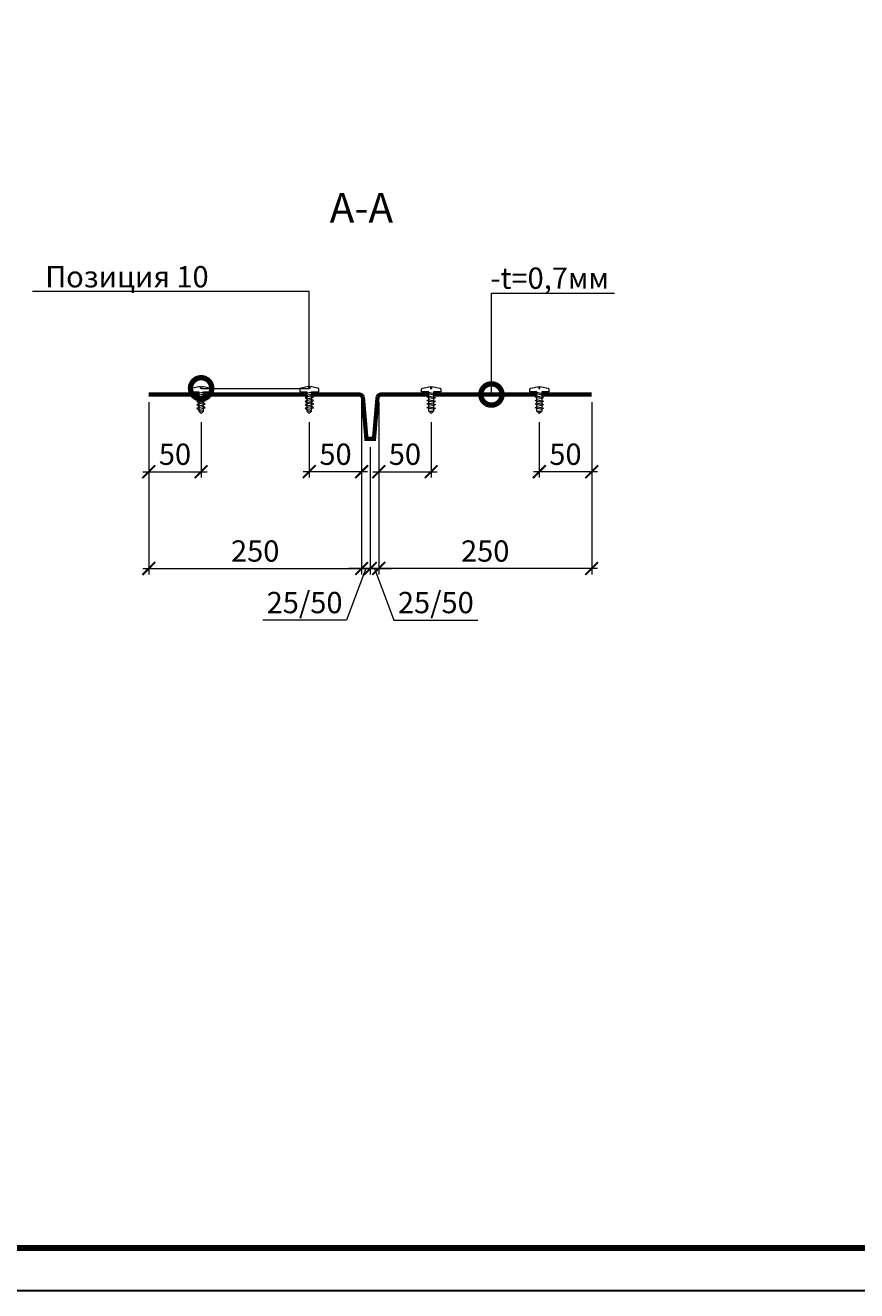
# Model space of a CAD drawing. Units: millimetres. Extents: x 7771 to 149804, y -38458 to 1723.
# Drawn here: x 79327 to 80304, y -32947 to -31462 of the extents above; entities that cross this region are included whole.
import ezdxf
from ezdxf import colors
from ezdxf.entities.mleader import LeaderData, LeaderLine
from ezdxf.enums import TextEntityAlignment as Align
from ezdxf.math import Vec2, Vec3

# ---------------------------------------------------------------- set-up
doc = ezdxf.new("R2010")
doc.units = ezdxf.units.MM
doc.layers.get('0').update_dxf_attribs({"lineweight": 30})
doc.layers.add('TN-АННОТАЦИИ', color=7, linetype='Continuous', lineweight=20, true_color=0x000000)
doc.layers.add('TN-ТАБЛИЦЫ', color=7, linetype='Continuous', lineweight=30, true_color=0x000000)
for name, color, linetype, lineweight in [('TN-КРЕПЕЖ', 7, 'Continuous', 15), ('TN-МЕТАЛЛ КОНСТРУКЦИИ', 162, 'Continuous', 35), ('TN-РАЗМЕРЫ', 184, 'Continuous', 15)]:
    doc.layers.add(name, color=color, linetype=linetype, lineweight=lineweight)
doc.layers.add('TN-НЕПЕЧАТНЫЕ', color=252, linetype='Continuous', lineweight=5, plot=False)
doc.styles.add('Arial', font='ariali.ttf')
doc.styles.get("Standard").update_dxf_attribs({"font": 'txt.shx'})
doc.styles.add('TN-Текст', font='isocpeur.TTF')
doc.styles.add('TN-Текст-Аннотативный', font='isocpeur.TTF')
doc.dimstyles.new('ПТС-Размеры-Аннотативный$0', dxfattribs={"dimtxt": 2.5, "dimasz": 1.5, "dimexe": 0.7, "dimexo": 1, "dimgap": 0.8, "dimtad": 1, "dimdec": 0, "dimzin": 0, "dimdsep": 46, "dimtxsty": 'TN-Текст-Аннотативный', "dimblk": 'ARCHTICK', "dimcen": 2, "dimdle": 0.7, "dimadec": 0, "dimazin": 0, "dimtfac": 1, "dimtdec": 0, "dimtmove": 1, "dimatfit": 3, "dimfxl": 0.7, "dimtolj": 1, "dimtzin": 0, "dimlwd": -1, "dimlwe": -1, "dimarcsym": 0})

# ---------------------------------------------------------------- blocks, each defined once
blk = doc.blocks.new('_ARCHTICK')
at = {"color": 0, "linetype": 'ByBlock', "ltscale": 10, "const_width": 0.15}
blk.add_lwpolyline([(-0.5, -0.5), (0.5, 0.5)], dxfattribs=at)
blk = doc.blocks.new('*D609')
at = {"layer": 'Defpoints', "color": 0, "transparency": 16777216}
for p in [(79722.2, -31895.7), (79732.3, -31947.6), (79732.3, -32099.9)]:
    blk.add_point(p, dxfattribs=at)
at = {"layer": 'TN-РАЗМЕРЫ', "color": 0, "transparency": 16777216}
for p, q in [((79722.2, -31905.7), (79722.2, -32106.9)), ((79732.3, -31957.6), (79732.3, -32106.9)), ((79727.2, -32099.9), (79704.5, -32160.4)), ((79722.2, -32099.9), (79707.2, -32099.9)), ((79722.2, -32099.9), (79732.3, -32099.9)), ((79722.2, -32099.9), (79732.3, -32099.9)), ((79732.3, -32099.9), (79747.3, -32099.9)), ((79704.5, -32160.4), (79606, -32160.4))]:
    blk.add_line(p, q, dxfattribs=at)
at = {"layer": 'TN-РАЗМЕРЫ', "color": 0, "transparency": 16777216, "xscale": 15, "yscale": 15, "zscale": 15}
blk.add_blockref('_ARCHTICK', (79722.2, -32099.9), dxfattribs=at)
at = {"layer": 'TN-РАЗМЕРЫ', "color": 0, "transparency": 16777216, "xscale": 15, "yscale": 15, "zscale": 15, "rotation": 180}
blk.add_blockref('_ARCHTICK', (79732.3, -32099.9), dxfattribs=at)
at = {"layer": 'TN-РАЗМЕРЫ', "color": 0, "transparency": 16777216, "insert": (79655.2, -32139.9), "char_height": 25, "attachment_point": 5, "style": 'TN-Текст-Аннотативный'}
blk.add_mtext('\\A1;25/50', dxfattribs=at)
blk = doc.blocks.new('*D614')
at = {"layer": 'Defpoints', "color": 0, "transparency": 16777216}
for p in [(79472.3, -31895.7), (79722.2, -31895.7), (79722.2, -32099.9)]:
    blk.add_point(p, dxfattribs=at)
at = {"layer": 'TN-РАЗМЕРЫ', "color": 0, "transparency": 16777216}
for p, q in [((79472.3, -31905.7), (79472.3, -32106.9)), ((79722.2, -31905.7), (79722.2, -32106.9)), ((79465.3, -32099.9), (79729.2, -32099.9))]:
    blk.add_line(p, q, dxfattribs=at)
at = {"layer": 'TN-РАЗМЕРЫ', "color": 0, "transparency": 16777216, "xscale": 15, "yscale": 15, "zscale": 15, "rotation": 180}
blk.add_blockref('_ARCHTICK', (79472.3, -32099.9), dxfattribs=at)
at = {"layer": 'TN-РАЗМЕРЫ', "color": 0, "transparency": 16777216, "xscale": 15, "yscale": 15, "zscale": 15}
blk.add_blockref('_ARCHTICK', (79722.2, -32099.9), dxfattribs=at)
at = {"layer": 'TN-РАЗМЕРЫ', "color": 0, "transparency": 16777216, "insert": (79597.2, -32079.4), "char_height": 25, "attachment_point": 5, "style": 'TN-Текст-Аннотативный'}
blk.add_mtext('\\A1;250', dxfattribs=at)
blk = doc.blocks.new('*D615')
at = {"layer": 'Defpoints', "color": 0, "transparency": 16777216}
for p in [(79742.3, -31895.7), (79992.3, -31895.7), (79742.3, -32099.9)]:
    blk.add_point(p, dxfattribs=at)
at = {"layer": 'TN-РАЗМЕРЫ', "color": 0, "transparency": 16777216}
for p, q in [((79742.3, -31905.7), (79742.3, -32106.9)), ((79992.3, -31905.7), (79992.3, -32106.9)), ((79999.3, -32099.9), (79735.3, -32099.9))]:
    blk.add_line(p, q, dxfattribs=at)
at = {"layer": 'TN-РАЗМЕРЫ', "color": 0, "transparency": 16777216, "xscale": 15, "yscale": 15, "zscale": 15, "rotation": 180}
blk.add_blockref('_ARCHTICK', (79742.3, -32099.9), dxfattribs=at)
at = {"layer": 'TN-РАЗМЕРЫ', "color": 0, "transparency": 16777216, "xscale": 15, "yscale": 15, "zscale": 15}
blk.add_blockref('_ARCHTICK', (79992.3, -32099.9), dxfattribs=at)
at = {"layer": 'TN-РАЗМЕРЫ', "color": 0, "transparency": 16777216, "insert": (79867.3, -32079.4), "char_height": 25, "attachment_point": 5, "style": 'TN-Текст-Аннотативный'}
blk.add_mtext('\\A1;250', dxfattribs=at)
blk = doc.blocks.new('*D616')
at = {"layer": 'Defpoints', "color": 0, "transparency": 16777216}
for p in [(79742.3, -31895.7), (79732.3, -31947.6), (79732.3, -32099.9)]:
    blk.add_point(p, dxfattribs=at)
at = {"layer": 'TN-РАЗМЕРЫ', "color": 0, "transparency": 16777216}
for p, q in [((79742.3, -31905.7), (79742.3, -32106.9)), ((79732.3, -31957.6), (79732.3, -32106.9)), ((79732.3, -32099.9), (79717.3, -32099.9)), ((79742.3, -32099.9), (79732.3, -32099.9)), ((79742.3, -32099.9), (79732.3, -32099.9)), ((79737.3, -32099.9), (79760, -32160.4)), ((79742.3, -32099.9), (79757.3, -32099.9)), ((79760, -32160.4), (79858.5, -32160.4))]:
    blk.add_line(p, q, dxfattribs=at)
at = {"layer": 'TN-РАЗМЕРЫ', "color": 0, "transparency": 16777216, "xscale": 15, "yscale": 15, "zscale": 15}
blk.add_blockref('_ARCHTICK', (79732.3, -32099.9), dxfattribs=at)
at = {"layer": 'TN-РАЗМЕРЫ', "color": 0, "transparency": 16777216, "xscale": 15, "yscale": 15, "zscale": 15, "rotation": 180}
blk.add_blockref('_ARCHTICK', (79742.3, -32099.9), dxfattribs=at)
at = {"layer": 'TN-РАЗМЕРЫ', "color": 0, "transparency": 16777216, "insert": (79809.3, -32139.9), "char_height": 25, "attachment_point": 5, "style": 'TN-Текст-Аннотативный'}
blk.add_mtext('\\A1;25/50', dxfattribs=at)
blk = doc.blocks.new('*D618')
at = {"layer": 'Defpoints', "color": 0, "transparency": 16777216}
for p in [(79472.2, -31894.8), (79533.7, -31918), (79533.7, -31986.3)]:
    blk.add_point(p, dxfattribs=at)
at = {"layer": 'TN-РАЗМЕРЫ', "color": 0, "transparency": 16777216}
for p, q in [((79472.2, -31904.8), (79472.2, -31993.3)), ((79533.7, -31928), (79533.7, -31993.3)), ((79465.2, -31986.3), (79540.7, -31986.3))]:
    blk.add_line(p, q, dxfattribs=at)
at = {"layer": 'TN-РАЗМЕРЫ', "color": 0, "transparency": 16777216, "xscale": 15, "yscale": 15, "zscale": 15, "rotation": 180}
blk.add_blockref('_ARCHTICK', (79472.2, -31986.3), dxfattribs=at)
at = {"layer": 'TN-РАЗМЕРЫ', "color": 0, "transparency": 16777216, "xscale": 15, "yscale": 15, "zscale": 15}
blk.add_blockref('_ARCHTICK', (79533.7, -31986.3), dxfattribs=at)
at = {"layer": 'TN-РАЗМЕРЫ', "color": 0, "transparency": 16777216, "insert": (79503, -31965.8), "char_height": 25, "attachment_point": 5, "style": 'TN-Текст-Аннотативный'}
blk.add_mtext('\\A1;50', dxfattribs=at)
blk = doc.blocks.new('*D619')
at = {"layer": 'Defpoints', "color": 0, "transparency": 16777216}
for p in [(79722.2, -31894.8), (79660.7, -31918), (79660.7, -31986.3)]:
    blk.add_point(p, dxfattribs=at)
at = {"layer": 'TN-РАЗМЕРЫ', "color": 0, "transparency": 16777216}
for p, q in [((79722.2, -31904.8), (79722.2, -31993.3)), ((79660.7, -31928), (79660.7, -31993.3)), ((79729.2, -31986.3), (79653.7, -31986.3))]:
    blk.add_line(p, q, dxfattribs=at)
at = {"layer": 'TN-РАЗМЕРЫ', "color": 0, "transparency": 16777216, "xscale": 15, "yscale": 15, "zscale": 15, "rotation": 180}
blk.add_blockref('_ARCHTICK', (79660.7, -31986.3), dxfattribs=at)
at = {"layer": 'TN-РАЗМЕРЫ', "color": 0, "transparency": 16777216, "xscale": 15, "yscale": 15, "zscale": 15}
blk.add_blockref('_ARCHTICK', (79722.2, -31986.3), dxfattribs=at)
at = {"layer": 'TN-РАЗМЕРЫ', "color": 0, "transparency": 16777216, "insert": (79691.5, -31965.8), "char_height": 25, "attachment_point": 5, "style": 'TN-Текст-Аннотативный'}
blk.add_mtext('\\A1;50', dxfattribs=at)
blk = doc.blocks.new('*U28')
at = {"color": 252, "lineweight": 0, "ltscale": 100, "style": 'Arial', "flags": 9}
for tag, p in [('ОПИСАНИЕ', (66.3, 10.9)), ('ТИП', (66.3, -19.1))]:
    blk.add_attdef(tag, p, '', height=25, dxfattribs=at)
at = {"color": 251, "lineweight": 0}
blk.add_wipeout([(-2.8, -22.5), (0, -25.3), (2.8, -22.5), (2.8, 0), (11.2, 0), (11.2, 3), (10.9, 3.9), (10.1, 4.4), (0.7, 6.4), (0.7, 3.9), (-0.7, 3.9), (-0.7, 6.4), (-10.1, 4.4), (-10.9, 3.9), (-11.2, 3), (-11.2, 0), (-2.8, 0)], dxfattribs=at)
at = {"color": 7}
blk.add_lwpolyline([(2.8, -22.5), (2.8, 0), (11.2, 0), (11.2, 3, 0.355257), (10.1, 4.4), (0.7, 6.4), (0.7, 3.9), (-0.7, 3.9), (-0.7, 6.4), (-10.1, 4.4, 0.355257), (-11.2, 3), (-11.2, 0), (-2.8, 0), (-2.8, -22.5)], format="xyb", dxfattribs=at)
for points in [[(-3, -3.9), (4.9, -1.9), (3, -0.3), (-5, -2.3)], [(-3, -8.1), (4.9, -6.1), (3, -4.5), (-5, -6.5)], [(-3, -12.3), (4.9, -10.3), (3, -8.7), (-5, -10.7)], [(-3, -16.5), (4.9, -14.5), (3, -12.9), (-5, -14.9)], [(-3, -20.7), (4.9, -18.7), (3, -17.1), (-5, -19.1)]]:
    blk.add_lwpolyline(points, close=True, dxfattribs=at)
for points in [[(-2.8, -22.5), (0, -25.3)], [(2.8, -22.5), (-2.8, -22.5)], [(2.8, -22.5), (0, -25.3)]]:
    blk.add_lwpolyline(points, dxfattribs=at)
blk = doc.blocks.new('*D620')
at = {"layer": 'Defpoints', "color": 0, "transparency": 16777216}
for p in [(79992.3, -31894.8), (79930.8, -31918), (79930.8, -31986.3)]:
    blk.add_point(p, dxfattribs=at)
at = {"layer": 'TN-РАЗМЕРЫ', "color": 0, "transparency": 16777216}
for p, q in [((79992.3, -31904.8), (79992.3, -31993.3)), ((79930.8, -31928), (79930.8, -31993.3)), ((79999.3, -31986.3), (79923.8, -31986.3))]:
    blk.add_line(p, q, dxfattribs=at)
at = {"layer": 'TN-РАЗМЕРЫ', "color": 0, "transparency": 16777216, "xscale": 15, "yscale": 15, "zscale": 15, "rotation": 180}
blk.add_blockref('_ARCHTICK', (79930.8, -31986.3), dxfattribs=at)
at = {"layer": 'TN-РАЗМЕРЫ', "color": 0, "transparency": 16777216, "xscale": 15, "yscale": 15, "zscale": 15}
blk.add_blockref('_ARCHTICK', (79992.3, -31986.3), dxfattribs=at)
at = {"layer": 'TN-РАЗМЕРЫ', "color": 0, "transparency": 16777216, "insert": (79961.5, -31965.8), "char_height": 25, "attachment_point": 5, "style": 'TN-Текст-Аннотативный'}
blk.add_mtext('\\A1;50', dxfattribs=at)
blk = doc.blocks.new('*D621')
at = {"layer": 'Defpoints', "color": 0, "transparency": 16777216}
for p in [(79742.3, -31894.8), (79803.8, -31918), (79803.8, -31986.3)]:
    blk.add_point(p, dxfattribs=at)
at = {"layer": 'TN-РАЗМЕРЫ', "color": 0, "transparency": 16777216}
for p, q in [((79742.3, -31904.8), (79742.3, -31993.3)), ((79803.8, -31928), (79803.8, -31993.3)), ((79735.3, -31986.3), (79810.8, -31986.3))]:
    blk.add_line(p, q, dxfattribs=at)
at = {"layer": 'TN-РАЗМЕРЫ', "color": 0, "transparency": 16777216, "xscale": 15, "yscale": 15, "zscale": 15, "rotation": 180}
blk.add_blockref('_ARCHTICK', (79742.3, -31986.3), dxfattribs=at)
at = {"layer": 'TN-РАЗМЕРЫ', "color": 0, "transparency": 16777216, "xscale": 15, "yscale": 15, "zscale": 15}
blk.add_blockref('_ARCHTICK', (79803.8, -31986.3), dxfattribs=at)
at = {"layer": 'TN-РАЗМЕРЫ', "color": 0, "transparency": 16777216, "insert": (79773, -31965.8), "char_height": 25, "attachment_point": 5, "style": 'TN-Текст-Аннотативный'}
blk.add_mtext('\\A1;50', dxfattribs=at)
blk = doc.blocks.new('_DotSmall')
at = {"color": 0, "linetype": 'ByBlock', "const_width": 0.5}
blk.add_lwpolyline([(-0.0625, 0, 1), (0.0625, 0, 1)], format="xyb", close=True, dxfattribs=at)
blk = doc.blocks.new('*U32')
blk.add_lwpolyline([(0, 0), (420, 0), (420, 297), (0, 297)], close=True)
at = {"const_width": 0.7}
blk.add_lwpolyline([(20, 5), (415, 5), (415, 292), (20, 292)], close=True, dxfattribs=at)
at = {"color": 0, "lineweight": 30, "flags": 104}
blk.add_attdef('ФОРМА6', text='', height=3.5, dxfattribs=at).set_placement((350, 12.5), align=Align.MIDDLE_CENTER)
at = {"color": 0, "style": 'TN-Текст', "flags": 8}
blk.add_attdef('ЛИСТ__', text='', height=2.5, dxfattribs=at).set_placement((410, 9.5), align=Align.MIDDLE_CENTER)
blk.add_attdef('ФОРМАТ', (397, 1.5), '', height=2.5, dxfattribs=at)

msp = doc.modelspace()

# ---------------------------------------------------------------- linework, layer by layer
at = {"layer": 'TN-МЕТАЛЛ КОНСТРУКЦИИ', "const_width": 5}
msp.add_lwpolyline([(79472.3, -31895.7), (79719.2, -31895.7, -0.284079), (79723.6, -31898.5), (79727.8, -31947.6), (79736.7, -31947.6), (79740.9, -31898.5, -0.284079), (79745.3, -31895.7), (79992.3, -31895.7)], format="xyb", dxfattribs=at)

# ---------------------------------------------------------------- texts
at = {"layer": 'TN-АННОТАЦИИ', "color": 0, "insert": (79591.7, -31659.1), "char_height": 35, "attachment_point": 1, "style": 'TN-Текст-Аннотативный'}
msp.add_mtext_dynamic_manual_height_columns('\\pxqc;{\\fISOCPEUR|b1|i0|c204|p34;А-А}', width=260.373, gutter_width=20358.2, heights=[0], dxfattribs=at)

# ---------------------------------------------------------------- dimensions: what is measured, and where the dimension line sits
at = {"layer": 'TN-РАЗМЕРЫ'}
for base, p1, p2, picture, middle in [((79533.7, -31986.3), (79472.2, -31894.8), (79533.7, -31918), '*D618', (79503, -31965.8)), ((79803.8, -31986.3), (79742.3, -31894.8), (79803.8, -31918), '*D621', (79773, -31965.8))]:
    dim = msp.add_linear_dim(base=base, p1=p1, p2=p2, text='50', dimstyle='ПТС-Размеры-Аннотативный$0', override={"dimscale": 0, "dimtix": 0, "dimtofl": 1, "dimtmove": 1, "dimatfit": 1}, dxfattribs=at)
    dim.commit()
    dim.dimension.update_dxf_attribs({"geometry": picture, "text_midpoint": middle})
dim = msp.add_linear_dim(base=(79722.2, -32099.9), p1=(79472.3, -31895.7), p2=(79722.2, -31895.7), dimstyle='ПТС-Размеры-Аннотативный$0', override={"dimscale": 0, "dimtix": 0, "dimtofl": 1, "dimtmove": 1, "dimatfit": 1}, dxfattribs=at)
dim.commit()
dim.dimension.update_dxf_attribs({"geometry": '*D614', "text_midpoint": (79597.2, -32079.4)})
dim = msp.add_linear_dim(base=(79732.3, -32099.9), p1=(79722.2, -31895.7), p2=(79732.3, -31947.6), text='25/50', dimstyle='ПТС-Размеры-Аннотативный$0', override={"dimscale": 0, "dimtix": 0, "dimtofl": 1, "dimtmove": 1, "dimatfit": 1}, dxfattribs=at)
dim.commit()
dim.dimension.update_dxf_attribs({"geometry": '*D609', "text_midpoint": (79696.5, -32160.4), "dimtype": 160})
dim = msp.add_linear_dim(base=(79660.7, -31986.3), p1=(79722.2, -31894.8), p2=(79660.7, -31918), angle=180, text='50', dimstyle='ПТС-Размеры-Аннотативный$0', override={"dimscale": 0, "dimtix": 0, "dimtofl": 1, "dimtmove": 1, "dimatfit": 1}, dxfattribs=at)
dim.commit()
dim.dimension.update_dxf_attribs({"geometry": '*D619', "text_midpoint": (79691.5, -31965.8)})
dim = msp.add_linear_dim(base=(79732.3, -32099.9), p1=(79742.3, -31895.7), p2=(79732.3, -31947.6), angle=180, text='25/50', dimstyle='ПТС-Размеры-Аннотативный$0', override={"dimscale": 0, "dimtix": 0, "dimtofl": 1, "dimtmove": 1, "dimatfit": 1}, dxfattribs=at)
dim.commit()
dim.dimension.update_dxf_attribs({"geometry": '*D616', "text_midpoint": (79768, -32160.4), "dimtype": 160})
dim = msp.add_linear_dim(base=(79742.3, -32099.9), p1=(79992.3, -31895.7), p2=(79742.3, -31895.7), angle=180, dimstyle='ПТС-Размеры-Аннотативный$0', override={"dimscale": 0, "dimtix": 0, "dimtofl": 1, "dimtmove": 1, "dimatfit": 1}, dxfattribs=at)
dim.commit()
dim.dimension.update_dxf_attribs({"geometry": '*D615', "text_midpoint": (79867.3, -32079.4)})

# ---------------------------------------------------------------- next in the draw order: block references
at = {"layer": 'TN-КРЕПЕЖ', "ltscale": 100}
for p in [(79533.7, -31892.7), (79660.7, -31892.7)]:
    msp.add_blockref('*U28', p, dxfattribs=at)
at = {"layer": 'TN-КРЕПЕЖ', "ltscale": 100, "xscale": -1}
for p in [(79803.8, -31892.7), (79930.8, -31892.7)]:
    msp.add_blockref('*U28', p, dxfattribs=at)

# ---------------------------------------------------------------- next in the draw order: linework, layer by layer
at = {"layer": 'TN-НЕПЕЧАТНЫЕ'}
msp.add_lwpolyline([(78086.6, -32947.4), (78086.6, -29977.4), (82286.6, -29977.4), (82286.6, -32947.4)], close=True, dxfattribs=at)

# ---------------------------------------------------------------- next in the draw order: block references
at = {"layer": 'TN-ТАБЛИЦЫ', "color": 7, "xscale": 10, "yscale": 10, "zscale": 10}
msp.add_blockref('*U32', (78086.6, -32947.4), dxfattribs=at)

# ---------------------------------------------------------------- next in the draw order: dimensions: what is measured, and where the dimension line sits
at = {"layer": 'TN-РАЗМЕРЫ'}
dim = msp.add_linear_dim(base=(79930.8, -31986.3), p1=(79992.3, -31894.8), p2=(79930.8, -31918), angle=180, text='50', dimstyle='ПТС-Размеры-Аннотативный$0', override={"dimscale": 0, "dimtix": 0, "dimtofl": 1, "dimtmove": 1, "dimatfit": 1}, dxfattribs=at)
dim.commit()
dim.dimension.update_dxf_attribs({"geometry": '*D620', "text_midpoint": (79961.5, -31965.8)})

# ---------------------------------------------------------------- next in the draw order: leaders
at = {"layer": 'TN-АННОТАЦИИ'}
ml = msp.add_multileader_mtext('Standard', dxfattribs=at)
ml.set_content('Позиция 10', color=256, style='TN-Текст')
ml.set_leader_properties(color=256, linetype='ByLayer', lineweight=-1)
ml.set_arrow_properties(name='DOTSMALL')
ml.build(insert=Vec2(0, 0))
ml.multileader.update_dxf_attribs({"text_left_attachment_type": 6, "text_right_attachment_type": 6, "dogleg_length": 0.4, "arrow_head_size": 50, "scale": 10})
ctx = ml.context
ctx.base_point, ctx.scale, ctx.char_height, ctx.arrow_head_size, ctx.landing_gap_size, ctx.plane_origin = Vec3(79363.5, -31775), 10, 25, 50, 0, Vec3(81525.8, -32463.3)
ctx.left_attachment, ctx.right_attachment, ctx.text_align_type = 6, 6, 1
notes = []
notes.append((ctx, [(1, (1, 1, 0), (79533.7, -31775), (-1, 0), 4, [(0, [(79533.7, -31888.5), (79660.7, -31888.5), (79660.7, -31775)], 0, [])])]))
ctx.mtext.insert, ctx.mtext.alignment, ctx.mtext.line_spacing_style, ctx.mtext.flow_direction = Vec3(79446.6, -31745), 2, 2, 5
ml = msp.add_multileader_mtext('Standard', dxfattribs=at)
ml.set_content('-t=0,7мм', color=256, style='TN-Текст')
ml.set_leader_properties(color=256, linetype='ByLayer', lineweight=-1)
ml.set_arrow_properties(name='DOTSMALL')
ml.build(insert=Vec2(0, 0))
ml.multileader.update_dxf_attribs({"text_left_attachment_type": 6, "text_right_attachment_type": 6, "dogleg_length": 0.4, "arrow_head_size": 50, "scale": 10})
ctx = ml.context
ctx.base_point, ctx.scale, ctx.char_height, ctx.arrow_head_size, ctx.landing_gap_size, ctx.plane_origin = Vec3(79878.6, -31776.7), 10, 25, 50, 0, Vec3(77826.4, -32536.3)
ctx.left_attachment, ctx.right_attachment, ctx.text_align_type = 6, 6, 1
notes.append((ctx, [(1, (1, 1, 0), (79874.6, -31776.7), (1, 0), 4, [(1, [(79874.6, -31895.7)], 0, [])])]))
ctx.mtext.insert, ctx.mtext.alignment, ctx.mtext.line_spacing_style, ctx.mtext.flow_direction = Vec3(79943, -31746.7), 2, 2, 5
for ctx, leaders in notes:
    for number, flags, end, landing, length, lines in leaders:
        leader = LeaderData()
        leader.index, (leader.has_last_leader_line, leader.has_dogleg_vector, leader.attachment_direction) = number, flags
        leader.last_leader_point, leader.dogleg_vector, leader.dogleg_length = Vec3(end), Vec3(landing), length
        for number, points, colour, breaks in lines:
            line = LeaderLine()
            line.index, line.vertices, line.color, line.breaks = number, Vec3.list(points), colors.encode_raw_color(colour), breaks
            leader.lines.append(line)
        ctx.leaders.append(leader)

doc.saveas('drawing.dxf')
